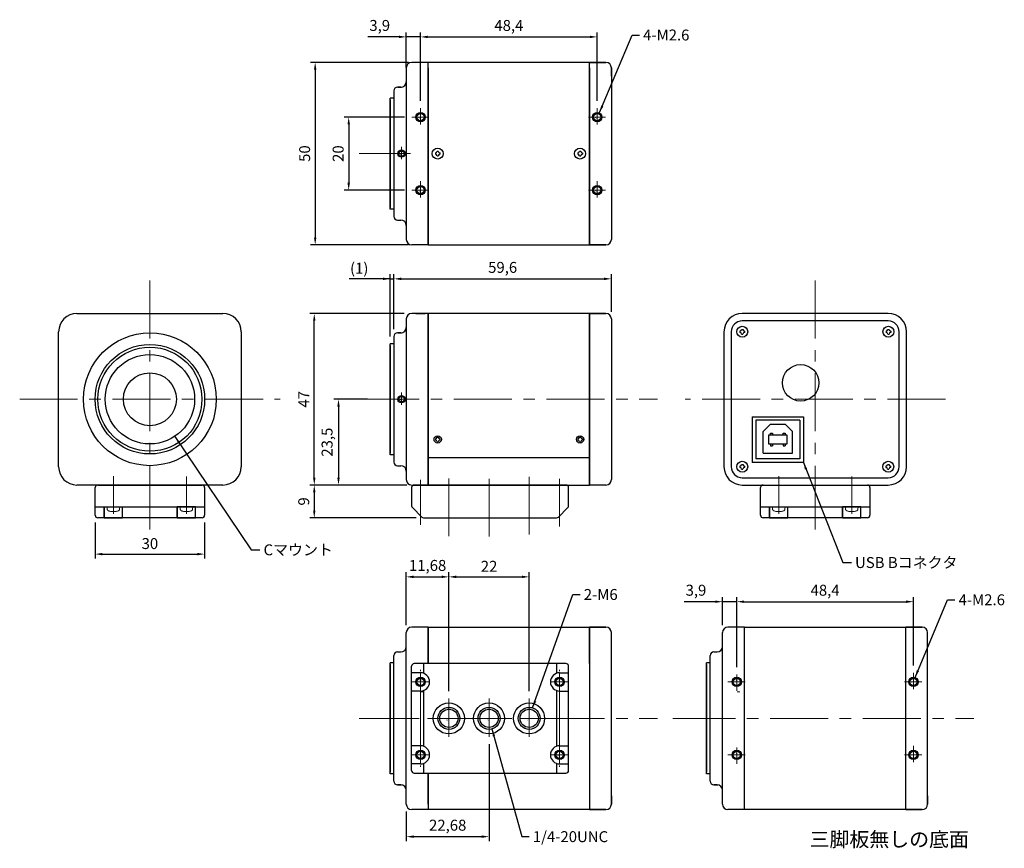
# Model space of a CAD drawing. Units: millimetres. Extents: x -1779 to -1509, y -176 to 51.
import ezdxf
from ezdxf.enums import TextEntityAlignment as Align

# ---------------------------------------------------------------- set-up
doc = ezdxf.new("R2010")
doc.units = ezdxf.units.MM
doc.linetypes.add('CENTER', pattern=[50.8, 31.75, -6.35, 6.35, -6.35])
doc.linetypes.add('DASHED', pattern=[19.05, 12.7, -6.35])
doc.layers.add('CSLAYER1', color=7, linetype='Continuous')
for name, color, linetype, lineweight in [('中心線', 1, 'CENTER', 18), ('実線', 3, 'Continuous', 30), ('寸法', 4, 'Continuous', 18), ('波線', 2, 'DASHED', 18)]:
    doc.layers.add(name, color=color, linetype=linetype, lineweight=lineweight)
doc.styles.add('FX_FONT', font='monotxt', dxfattribs={"height": 1, "bigfont": 'bigfont'})
doc.styles.add('KANJI', font='TXT', dxfattribs={"bigfont": 'BIGFONT'})
doc.styles.get("Standard").update_dxf_attribs({"font": 'txt.shx', "width": 0.7, "bigfont": 'bigfont.shx'})
doc.dimstyles.new('ISO-25', dxfattribs={"dimtxt": 2.5, "dimasz": 2.5, "dimexe": 1.25, "dimexo": 0.625, "dimtad": 1, "dimtxsty": 'Standard', "dimcen": 2.5, "dimadec": 0, "dimazin": 0, "dimtfac": 1, "dimtmove": 0, "dimatfit": 3, "dimfxl": 1, "dimarcsym": 0})

# ---------------------------------------------------------------- blocks, each defined once
blk = doc.blocks.new('*D570')
at = {"layer": 'Defpoints', "color": 0}
for p in [(-1616.61, -19.88), (-1616.61, -30.89), (-1676.21, -35.69)]:
    blk.add_point(p, dxfattribs=at)
at = {"layer": '寸法', "color": 0, "lineweight": -2}
for p, q in [((-1676.21, -33.69), (-1676.21, -18.63)), ((-1616.61, -28.89), (-1616.61, -18.63)), ((-1674.21, -19.88), (-1618.61, -19.88))]:
    blk.add_line(p, q, dxfattribs=at)
at = {"layer": '寸法', "color": 0}
for points in [[(-1674.21, -19.55), (-1674.21, -20.22), (-1676.21, -19.88)], [(-1618.61, -20.22), (-1618.61, -19.55), (-1616.61, -19.88)]]:
    blk.add_solid(points, dxfattribs=at)
at = {"layer": '寸法', "color": 0, "insert": (-1646.41, -17.13), "char_height": 3, "attachment_point": 5}
blk.add_mtext('59,6', dxfattribs=at)
blk = doc.blocks.new('*D571')
at = {"layer": 'Defpoints', "color": 0}
for p in [(-1670.66, -76.39), (-1698.02, -85.39), (-1668.07, -85.39)]:
    blk.add_point(p, dxfattribs=at)
at = {"layer": '寸法', "color": 0, "lineweight": -2}
for p, q in [((-1672.66, -76.39), (-1699.27, -76.39)), ((-1698.02, -78.39), (-1698.02, -83.39)), ((-1670.07, -85.39), (-1699.27, -85.39))]:
    blk.add_line(p, q, dxfattribs=at)
at = {"layer": '寸法', "color": 0}
for points in [[(-1697.69, -78.39), (-1698.35, -78.39), (-1698.02, -76.39)], [(-1698.35, -83.39), (-1697.69, -83.39), (-1698.02, -85.39)]]:
    blk.add_solid(points, dxfattribs=at)
at = {"layer": '寸法', "color": 0, "insert": (-1700.52, -80.89), "char_height": 3, "attachment_point": 5, "rotation": 90}
blk.add_mtext('9', dxfattribs=at)
blk = doc.blocks.new('*D572')
at = {"layer": 'Defpoints', "color": 0}
for p in [(-1681.41, -52.89), (-1691.38, -76.39), (-1671.31, -76.39)]:
    blk.add_point(p, dxfattribs=at)
at = {"layer": '寸法', "color": 0, "lineweight": -2}
for p, q in [((-1683.41, -52.89), (-1692.63, -52.89)), ((-1691.38, -54.89), (-1691.38, -74.39)), ((-1673.31, -76.39), (-1692.63, -76.39))]:
    blk.add_line(p, q, dxfattribs=at)
at = {"layer": '寸法', "color": 0}
for points in [[(-1691.05, -54.89), (-1691.71, -54.89), (-1691.38, -52.89)], [(-1691.71, -74.39), (-1691.05, -74.39), (-1691.38, -76.39)]]:
    blk.add_solid(points, dxfattribs=at)
at = {"layer": '寸法', "color": 0, "insert": (-1694.13, -64.64), "char_height": 3, "attachment_point": 5, "rotation": 90}
blk.add_mtext('23,5', dxfattribs=at)
blk = doc.blocks.new('*D573')
at = {"layer": 'Defpoints', "color": 0}
for p in [(-1670.21, 39.44), (-1697.77, -10.56), (-1670.21, -10.56)]:
    blk.add_point(p, dxfattribs=at)
at = {"layer": '寸法', "color": 0, "lineweight": -2}
for p, q in [((-1672.21, 39.44), (-1699.02, 39.44)), ((-1697.77, 37.44), (-1697.77, -8.56)), ((-1672.21, -10.56), (-1699.02, -10.56))]:
    blk.add_line(p, q, dxfattribs=at)
at = {"layer": '寸法', "color": 0}
for points in [[(-1697.44, 37.44), (-1698.11, 37.44), (-1697.77, 39.44)], [(-1698.11, -8.56), (-1697.44, -8.56), (-1697.77, -10.56)]]:
    blk.add_solid(points, dxfattribs=at)
at = {"layer": '寸法', "color": 0, "insert": (-1700.27, 14.44), "char_height": 3, "attachment_point": 5, "rotation": 90}
blk.add_mtext('50', dxfattribs=at)
blk = doc.blocks.new('*D574')
at = {"layer": 'Defpoints', "color": 0}
for p in [(-1698.02, -29.39), (-1671.4, -29.39), (-1671.31, -76.39)]:
    blk.add_point(p, dxfattribs=at)
at = {"layer": '寸法', "color": 0, "lineweight": -2}
for p, q in [((-1673.4, -29.39), (-1699.27, -29.39)), ((-1698.02, -74.39), (-1698.02, -31.39)), ((-1673.31, -76.39), (-1699.27, -76.39))]:
    blk.add_line(p, q, dxfattribs=at)
at = {"layer": '寸法', "color": 0}
for points in [[(-1697.69, -31.39), (-1698.35, -31.39), (-1698.02, -29.39)], [(-1698.35, -74.39), (-1697.69, -74.39), (-1698.02, -76.39)]]:
    blk.add_solid(points, dxfattribs=at)
at = {"layer": '寸法', "color": 0, "insert": (-1700.52, -52.89), "char_height": 3, "attachment_point": 5, "rotation": 90}
blk.add_mtext('47', dxfattribs=at)
blk = doc.blocks.new('*D575')
at = {"layer": 'Defpoints', "color": 0}
for p in [(-1676.21, -19.88), (-1677.21, -37.69), (-1676.21, -35.69)]:
    blk.add_point(p, dxfattribs=at)
at = {"layer": '寸法', "color": 0, "lineweight": -2}
for p, q in [((-1677.21, -35.69), (-1677.21, -18.63)), ((-1676.21, -33.69), (-1676.21, -18.63)), ((-1677.21, -19.88), (-1688.46, -19.88)), ((-1679.21, -19.88), (-1681.21, -19.88)), ((-1677.21, -19.88), (-1676.21, -19.88)), ((-1674.21, -19.88), (-1672.21, -19.88))]:
    blk.add_line(p, q, dxfattribs=at)
at = {"layer": '寸法', "color": 0}
for points in [[(-1679.21, -20.22), (-1679.21, -19.55), (-1677.21, -19.88)], [(-1674.21, -19.55), (-1674.21, -20.22), (-1676.21, -19.88)]]:
    blk.add_solid(points, dxfattribs=at)
at = {"layer": '寸法', "color": 0, "insert": (-1685.71, -17.38), "char_height": 3, "attachment_point": 5}
blk.add_mtext('(1)', dxfattribs=at)
blk = doc.blocks.new('*D576')
at = {"layer": 'Defpoints', "color": 0}
for p in [(-1661.13, -101.56), (-1672.81, -116.84), (-1661.13, -134.9)]:
    blk.add_point(p, dxfattribs=at)
at = {"layer": '寸法', "color": 0, "lineweight": -2}
for p, q in [((-1672.81, -114.84), (-1672.81, -100.31)), ((-1670.81, -101.56), (-1663.13, -101.56)), ((-1661.13, -132.9), (-1661.13, -100.31))]:
    blk.add_line(p, q, dxfattribs=at)
at = {"layer": '寸法', "color": 0}
for points in [[(-1670.81, -101.22), (-1670.81, -101.89), (-1672.81, -101.56)], [(-1663.13, -101.89), (-1663.13, -101.22), (-1661.13, -101.56)]]:
    blk.add_solid(points, dxfattribs=at)
at = {"layer": '寸法', "color": 0, "insert": (-1666.97, -98.81), "char_height": 3, "attachment_point": 5}
blk.add_mtext('11,68', dxfattribs=at)
blk = doc.blocks.new('*D577')
at = {"layer": 'Defpoints', "color": 0}
for p in [(-1639.13, -101.56), (-1661.13, -134.9), (-1639.13, -134.9)]:
    blk.add_point(p, dxfattribs=at)
at = {"layer": '寸法', "color": 0, "lineweight": -2}
for p, q in [((-1661.13, -132.9), (-1661.13, -100.31)), ((-1659.13, -101.56), (-1641.13, -101.56)), ((-1639.13, -132.9), (-1639.13, -100.31))]:
    blk.add_line(p, q, dxfattribs=at)
at = {"layer": '寸法', "color": 0}
for points in [[(-1659.13, -101.22), (-1659.13, -101.89), (-1661.13, -101.56)], [(-1641.13, -101.89), (-1641.13, -101.22), (-1639.13, -101.56)]]:
    blk.add_solid(points, dxfattribs=at)
at = {"layer": '寸法', "color": 0, "insert": (-1650.13, -99.06), "char_height": 3, "attachment_point": 5}
blk.add_mtext('22', dxfattribs=at)
blk = doc.blocks.new('*D578')
at = {"layer": 'Defpoints', "color": 0}
for p in [(-1650.13, -145.44), (-1672.81, -163.84), (-1650.13, -172.76)]:
    blk.add_point(p, dxfattribs=at)
at = {"layer": '寸法', "color": 0, "lineweight": -2}
for p, q in [((-1650.13, -147.44), (-1650.13, -174.01)), ((-1672.81, -165.84), (-1672.81, -174.01)), ((-1670.81, -172.76), (-1652.13, -172.76))]:
    blk.add_line(p, q, dxfattribs=at)
at = {"layer": '寸法', "color": 0}
for points in [[(-1670.81, -172.42), (-1670.81, -173.09), (-1672.81, -172.76)], [(-1652.13, -173.09), (-1652.13, -172.42), (-1650.13, -172.76)]]:
    blk.add_solid(points, dxfattribs=at)
at = {"layer": '寸法', "color": 0, "insert": (-1661.47, -170.01), "char_height": 3, "attachment_point": 5}
blk.add_mtext('22,68', dxfattribs=at)
blk = doc.blocks.new('*D579')
at = {"layer": 'Defpoints', "color": 0}
for p in [(-1671.32, 24.44), (-1688.59, 4.44), (-1671.32, 4.44)]:
    blk.add_point(p, dxfattribs=at)
at = {"layer": '寸法', "color": 0, "lineweight": -2}
for p, q in [((-1673.32, 24.44), (-1689.84, 24.44)), ((-1688.59, 22.44), (-1688.59, 6.44)), ((-1673.32, 4.44), (-1689.84, 4.44))]:
    blk.add_line(p, q, dxfattribs=at)
at = {"layer": '寸法', "color": 0}
for points in [[(-1688.25, 22.44), (-1688.92, 22.44), (-1688.59, 24.44)], [(-1688.92, 6.44), (-1688.25, 6.44), (-1688.59, 4.44)]]:
    blk.add_solid(points, dxfattribs=at)
at = {"layer": '寸法', "color": 0, "insert": (-1691.09, 14.44), "char_height": 3, "attachment_point": 5, "rotation": 90}
blk.add_mtext('20', dxfattribs=at)
blk = doc.blocks.new('*D580')
at = {"layer": 'Defpoints', "color": 0}
for p in [(-1620.51, 46.42), (-1668.91, 26.91), (-1620.51, 26.91)]:
    blk.add_point(p, dxfattribs=at)
at = {"layer": '寸法', "color": 0, "lineweight": -2}
for p, q in [((-1668.91, 28.91), (-1668.91, 47.67)), ((-1666.91, 46.42), (-1622.51, 46.42)), ((-1620.51, 28.91), (-1620.51, 47.67))]:
    blk.add_line(p, q, dxfattribs=at)
at = {"layer": '寸法', "color": 0}
for points in [[(-1666.91, 46.76), (-1666.91, 46.09), (-1668.91, 46.42)], [(-1622.51, 46.09), (-1622.51, 46.76), (-1620.51, 46.42)]]:
    blk.add_solid(points, dxfattribs=at)
at = {"layer": '寸法', "color": 0, "insert": (-1644.71, 49.17), "char_height": 3, "attachment_point": 5}
blk.add_mtext('48,4', dxfattribs=at)
blk = doc.blocks.new('*D581')
at = {"layer": 'Defpoints', "color": 0}
for p in [(-1533.87, -108.36), (-1582.27, -127.88), (-1533.87, -127.88)]:
    blk.add_point(p, dxfattribs=at)
at = {"layer": '寸法', "color": 0, "lineweight": -2}
for p, q in [((-1582.27, -125.88), (-1582.27, -107.11)), ((-1533.87, -125.88), (-1533.87, -107.11)), ((-1580.27, -108.36), (-1535.87, -108.36))]:
    blk.add_line(p, q, dxfattribs=at)
at = {"layer": '寸法', "color": 0}
for points in [[(-1580.27, -108.03), (-1580.27, -108.7), (-1582.27, -108.36)], [(-1535.87, -108.7), (-1535.87, -108.03), (-1533.87, -108.36)]]:
    blk.add_solid(points, dxfattribs=at)
at = {"layer": '寸法', "color": 0, "insert": (-1558.07, -105.61), "char_height": 3, "attachment_point": 5}
blk.add_mtext('48,4', dxfattribs=at)
blk = doc.blocks.new('*D582')
at = {"layer": 'Defpoints', "color": 0}
for p in [(-1586.17, -108.36), (-1586.17, -116.84), (-1582.27, -128.35)]:
    blk.add_point(p, dxfattribs=at)
at = {"layer": '寸法', "color": 0, "lineweight": -2}
for p, q in [((-1586.17, -114.84), (-1586.17, -107.11)), ((-1582.27, -126.35), (-1582.27, -107.11)), ((-1588.17, -108.36), (-1596.72, -108.36)), ((-1582.27, -108.36), (-1586.17, -108.36)), ((-1580.27, -108.36), (-1578.27, -108.36))]:
    blk.add_line(p, q, dxfattribs=at)
at = {"layer": '寸法', "color": 0}
for points in [[(-1588.17, -108.7), (-1588.17, -108.03), (-1586.17, -108.36)], [(-1580.27, -108.03), (-1580.27, -108.7), (-1582.27, -108.36)]]:
    blk.add_solid(points, dxfattribs=at)
at = {"layer": '寸法', "color": 0, "insert": (-1593.45, -105.61), "char_height": 3, "attachment_point": 5}
blk.add_mtext('3,9', dxfattribs=at)
blk = doc.blocks.new('*D583')
at = {"layer": 'Defpoints', "color": 0}
for p in [(-1672.81, 46.42), (-1672.81, 36.04), (-1668.91, 26.91)]:
    blk.add_point(p, dxfattribs=at)
at = {"layer": '寸法', "color": 0, "lineweight": -2}
for p, q in [((-1674.81, 46.42), (-1683.36, 46.42)), ((-1672.81, 38.04), (-1672.81, 47.67)), ((-1668.91, 46.42), (-1672.81, 46.42)), ((-1668.91, 28.91), (-1668.91, 47.67)), ((-1666.91, 46.42), (-1664.91, 46.42))]:
    blk.add_line(p, q, dxfattribs=at)
at = {"layer": '寸法', "color": 0}
for points in [[(-1674.81, 46.09), (-1674.81, 46.76), (-1672.81, 46.42)], [(-1666.91, 46.76), (-1666.91, 46.09), (-1668.91, 46.42)]]:
    blk.add_solid(points, dxfattribs=at)
at = {"layer": '寸法', "color": 0, "insert": (-1680.09, 49.17), "char_height": 3, "attachment_point": 5}
blk.add_mtext('3,9', dxfattribs=at)
blk = doc.blocks.new('*D584')
at = {"layer": 'Defpoints', "color": 0}
for p in [(-1758.06, -84.69), (-1728.06, -84.69), (-1728.06, -95.32)]:
    blk.add_point(p, dxfattribs=at)
at = {"layer": '寸法', "color": 0, "lineweight": -2}
for p, q in [((-1758.06, -86.69), (-1758.06, -96.57)), ((-1728.06, -86.69), (-1728.06, -96.57)), ((-1756.06, -95.32), (-1730.06, -95.32))]:
    blk.add_line(p, q, dxfattribs=at)
at = {"layer": '寸法', "color": 0}
for points in [[(-1756.06, -94.99), (-1756.06, -95.66), (-1758.06, -95.32)], [(-1730.06, -95.66), (-1730.06, -94.99), (-1728.06, -95.32)]]:
    blk.add_solid(points, dxfattribs=at)
at = {"layer": '寸法', "color": 0, "insert": (-1743.06, -92.82), "char_height": 3, "attachment_point": 5}
blk.add_mtext('30', dxfattribs=at)

msp = doc.modelspace()

# ---------------------------------------------------------------- linework, layer by layer
at = {"layer": 'CSLAYER1', "color": 4, "linetype": 'Continuous', "ltscale": 0.5}
for p, q in [((-1675.11, 32.64), (-1674.11, 32.64)), ((-1670.21, -29.386), (-1667.61, -29.386)), ((-1675.11, -34.686), (-1674.11, -34.686)), ((-1675.11, -158.545), (-1674.11, -158.545)), ((-1588.474, -158.545), (-1587.474, -158.545)), ((-1619.21, -165.345), (-1621.81, -165.345)), ((-1542.474, -165.345), (-1545.074, -165.345))]:
    msp.add_line(p, q, dxfattribs=at)
at = {"layer": 'CSLAYER1', "color": 3, "linetype": 'Continuous'}
for p, q in [((-1664.84, 14.614), (-1664.84, 14.267)), ((-1664.384, 15.071), (-1664.036, 15.071)), ((-1664.384, 13.81), (-1664.036, 13.81)), ((-1663.58, 14.614), (-1663.58, 14.267)), ((-1625.84, 14.614), (-1625.84, 14.267)), ((-1625.384, 15.071), (-1625.036, 15.071)), ((-1625.384, 13.81), (-1625.036, 13.81)), ((-1624.58, 14.614), (-1624.58, 14.267)), ((-1581.404, -34.212), (-1581.404, -34.56)), ((-1580.947, -33.756), (-1580.6, -33.756)), ((-1580.947, -35.017), (-1580.6, -35.017)), ((-1580.143, -34.212), (-1580.143, -34.56)), ((-1541.351, -34.212), (-1541.351, -34.56)), ((-1540.895, -33.756), (-1540.547, -33.756)), ((-1540.895, -35.017), (-1540.547, -35.017)), ((-1540.091, -34.212), (-1540.091, -34.56)), ((-1664.84, -63.712), (-1664.84, -64.06)), ((-1664.384, -63.256), (-1664.036, -63.256)), ((-1664.384, -64.517), (-1664.036, -64.517)), ((-1663.58, -63.712), (-1663.58, -64.06)), ((-1625.84, -63.712), (-1625.84, -64.06)), ((-1625.384, -63.256), (-1625.036, -63.256)), ((-1625.384, -64.517), (-1625.036, -64.517)), ((-1624.58, -63.712), (-1624.58, -64.06)), ((-1581.404, -71.212), (-1581.404, -71.56)), ((-1580.947, -70.756), (-1580.6, -70.756)), ((-1580.947, -72.017), (-1580.6, -72.017)), ((-1580.143, -71.212), (-1580.143, -71.56)), ((-1541.404, -71.212), (-1541.404, -71.56)), ((-1540.947, -70.756), (-1540.6, -70.756)), ((-1540.947, -72.017), (-1540.6, -72.017)), ((-1540.143, -71.212), (-1540.143, -71.56))]:
    msp.add_line(p, q, dxfattribs=at)
for centre, radius in [((-1668.91, 24.44), 1.3), ((-1620.51, 24.44), 1.3), ((-1674.11, 14.44), 1), ((-1664.21, 14.44), 1.5), ((-1625.21, 14.44), 1.5), ((-1668.91, 4.44), 1.3), ((-1620.51, 4.44), 1.3), ((-1580.774, -34.386), 1.5), ((-1540.721, -34.386), 1.5), ((-1674.11, -52.886), 1), ((-1664.21, -63.886), 1), ((-1625.21, -63.886), 1), ((-1580.774, -71.386), 1.5), ((-1540.774, -71.386), 1.5), ((-1668.91, -130.345), 1.3), ((-1668.91, -130.345), 1.3), ((-1630.81, -130.345), 1.3), ((-1582.274, -130.345), 1.3), ((-1533.874, -130.345), 1.3), ((-1661.135, -140.345), 3), ((-1650.135, -140.345), 3), ((-1639.135, -140.345), 3), ((-1668.91, -150.345), 1.3), ((-1668.91, -150.345), 1.3), ((-1630.81, -150.345), 1.3), ((-1582.274, -150.345), 1.3), ((-1533.874, -150.345), 1.3)]:
    msp.add_circle(centre, radius, dxfattribs=at)
at = {"layer": 'CSLAYER1', "color": 4, "linetype": 'Continuous'}
for centre, radius in [((-1668.91, 24.44), 0.975), ((-1620.51, 24.44), 0.975), ((-1674.11, 14.44), 0.75), ((-1668.91, 4.44), 0.975), ((-1620.51, 4.44), 0.975), ((-1674.11, -52.886), 0.75), ((-1668.91, -130.345), 0.975), ((-1668.91, -130.345), 0.975), ((-1630.81, -130.345), 0.975), ((-1582.274, -130.345), 0.975), ((-1533.874, -130.345), 0.975), ((-1661.135, -140.345), 2.5), ((-1650.135, -140.345), 2.5), ((-1639.135, -140.345), 2.5), ((-1668.91, -150.345), 0.975), ((-1668.91, -150.345), 0.975), ((-1630.81, -150.345), 0.975), ((-1582.274, -150.345), 0.975), ((-1533.874, -150.345), 0.975)]:
    msp.add_circle(centre, radius, dxfattribs=at)
at = {"layer": 'CSLAYER1', "color": 3, "linetype": 'Continuous'}
for centre, start, end in [((-1664.84, 15.071), 270, 0), ((-1664.84, 13.81), 0, 90), ((-1663.58, 15.071), 180, 270), ((-1663.58, 13.81), 90, 180), ((-1625.84, 15.071), 270, 0), ((-1625.84, 13.81), 0, 90), ((-1624.58, 15.071), 180, 270), ((-1624.58, 13.81), 90, 180), ((-1581.404, -33.756), 270, 0), ((-1581.404, -35.017), 0, 90), ((-1580.143, -33.756), 180, 270), ((-1580.143, -35.017), 90, 180), ((-1541.351, -33.756), 270, 0), ((-1541.351, -35.017), 0, 90), ((-1540.091, -33.756), 180, 270), ((-1540.091, -35.017), 90, 180), ((-1664.84, -63.256), 270, 0), ((-1664.84, -64.517), 0, 90), ((-1663.58, -63.256), 180, 270), ((-1663.58, -64.517), 90, 180), ((-1625.84, -63.256), 270, 0), ((-1625.84, -64.517), 0, 90), ((-1624.58, -63.256), 180, 270), ((-1624.58, -64.517), 90, 180), ((-1581.404, -70.756), 270, 0), ((-1581.404, -72.017), 0, 90), ((-1580.143, -70.756), 180, 270), ((-1580.143, -72.017), 90, 180), ((-1541.404, -70.756), 270, 0), ((-1541.404, -72.017), 0, 90), ((-1540.143, -70.756), 180, 270), ((-1540.143, -72.017), 90, 180)]:
    msp.add_arc(centre, 0.457, start, end, dxfattribs=at)
at = {"layer": '中心線', "ltscale": 0.5}
for p, q in [((-1671.316, 24.44), (-1666.64, 24.44)), ((-1668.91, 26.907), (-1668.91, 22.448)), ((-1622.916, 24.44), (-1618.24, 24.44)), ((-1620.51, 26.907), (-1620.51, 22.448)), ((-1674.11, 16.337), (-1674.11, 12.908)), ((-1685.752, 14.44), (-1671.666, 14.44)), ((-1675.961, 14.44), (-1672.364, 14.44)), ((-1668.91, 6.907), (-1668.91, 2.448)), ((-1620.51, 6.907), (-1620.51, 2.448)), ((-1671.316, 4.44), (-1666.64, 4.44)), ((-1622.916, 4.44), (-1618.24, 4.44)), ((-1743.056, -20.346), (-1743.056, -85.426)), ((-1560.774, -20.346), (-1560.774, -85.426)), ((-1674.11, -50.989), (-1674.11, -54.419)), ((-1778.726, -52.886), (-1707.387, -52.886)), ((-1685.752, -52.886), (-1671.666, -52.886)), ((-1685.175, -52.886), (-1603.947, -52.886)), ((-1675.961, -52.886), (-1672.364, -52.886)), ((-1525.104, -52.886), (-1596.443, -52.886)), ((-1753.056, -84.284), (-1753.056, -73.924)), ((-1743.056, -88.623), (-1743.056, -73.625)), ((-1733.056, -84.284), (-1733.056, -74.046)), ((-1668.91, -87.322), (-1668.91, -74.937)), ((-1661.135, -90.442), (-1661.135, -74.579)), ((-1650.135, -90.524), (-1650.135, -74.333)), ((-1639.135, -89.991), (-1639.135, -74.172)), ((-1630.81, -87.737), (-1630.81, -74.735)), ((-1570.774, -84.284), (-1570.774, -73.924)), ((-1560.774, -88.623), (-1560.774, -73.625)), ((-1550.774, -84.284), (-1550.774, -74.046)), ((-1668.91, -152.811), (-1668.91, -127.036)), ((-1668.91, -127.879), (-1668.91, -153.654)), ((-1668.91, -132.811), (-1668.91, -128.353)), ((-1630.81, -152.811), (-1630.81, -127.036)), ((-1630.81, -127.879), (-1630.81, -153.654)), ((-1582.274, -132.811), (-1582.274, -128.353)), ((-1533.874, -127.879), (-1533.874, -132.337)), ((-1671.316, -130.345), (-1666.64, -130.345)), ((-1666.504, -130.345), (-1671.18, -130.345)), ((-1633.216, -130.345), (-1628.54, -130.345)), ((-1584.68, -130.345), (-1580.004, -130.345)), ((-1536.28, -130.345), (-1531.604, -130.345)), ((-1661.135, -134.905), (-1661.135, -145.445)), ((-1650.135, -134.905), (-1650.135, -145.445)), ((-1639.135, -134.905), (-1639.135, -145.445)), ((-1685.752, -140.345), (-1671.666, -140.345)), ((-1685.175, -140.345), (-1603.947, -140.345)), ((-1675.961, -140.345), (-1672.364, -140.345)), ((-1667.012, -140.345), (-1632.769, -140.345)), ((-1599.781, -140.345), (-1585.696, -140.345)), ((-1598.539, -140.345), (-1517.311, -140.345)), ((-1589.325, -140.345), (-1585.728, -140.345)), ((-1668.91, -152.811), (-1668.91, -148.353)), ((-1582.274, -152.811), (-1582.274, -148.353)), ((-1533.874, -147.879), (-1533.874, -152.337)), ((-1671.316, -150.345), (-1666.64, -150.345)), ((-1666.504, -150.345), (-1671.18, -150.345)), ((-1633.216, -150.345), (-1628.54, -150.345)), ((-1584.68, -150.345), (-1580.004, -150.345)), ((-1536.28, -150.345), (-1531.604, -150.345))]:
    msp.add_line(p, q, dxfattribs=at)
at = {"layer": '実線', "ltscale": 0.5}
for p, q in [((-1672.81, 37.94), (-1672.81, 34.14)), ((-1666.81, 39.44), (-1671.31, 39.44)), ((-1618.11, 39.44), (-1666.81, 39.44)), ((-1666.81, -10.56), (-1666.81, 39.44)), ((-1666.81, 37.94), (-1666.81, -10.56)), ((-1622.61, 39.44), (-1618.11, 39.44)), ((-1622.61, -10.56), (-1622.61, 39.44)), ((-1618.11, 39.44), (-1622.61, 39.44)), ((-1622.61, -10.56), (-1622.61, 37.94)), ((-1622.61, 37.94), (-1622.61, -10.56)), ((-1616.61, 37.94), (-1616.61, -9.06)), ((-1616.61, 35.64), (-1616.61, 37.94)), ((-1672.81, 35.29), (-1672.81, -6.41)), ((-1674.31, 32.64), (-1675.21, 32.64)), ((-1676.21, 31.64), (-1676.21, -2.76)), ((-1676.21, 29.64), (-1677.21, 29.64)), ((-1677.21, -0.76), (-1677.21, 29.64)), ((-1677.21, 29.19), (-1677.21, -0.31)), ((-1676.21, -0.76), (-1677.21, -0.76)), ((-1675.21, -3.76), (-1674.31, -3.76)), ((-1672.81, -5.26), (-1672.81, -9.06)), ((-1666.81, -10.56), (-1671.31, -10.56)), ((-1666.81, -9.56), (-1666.81, -10.56)), ((-1666.81, -10.56), (-1618.11, -10.56)), ((-1618.11, -10.56), (-1622.61, -10.56)), ((-1763.056, -29.386), (-1723.056, -29.386)), ((-1666.81, -29.386), (-1671.31, -29.386)), ((-1666.81, -29.386), (-1666.81, -76.386)), ((-1618.11, -29.386), (-1666.81, -29.386)), ((-1666.81, -76.386), (-1666.81, -29.386)), ((-1666.81, -29.386), (-1666.81, -30.386)), ((-1622.61, -76.386), (-1622.61, -29.386)), ((-1622.61, -29.386), (-1622.61, -76.386)), ((-1622.61, -29.386), (-1618.11, -29.386)), ((-1622.61, -76.386), (-1622.61, -29.386)), ((-1540.774, -29.386), (-1580.774, -29.386)), ((-1672.81, -30.886), (-1672.81, -33.186)), ((-1672.81, -32.036), (-1672.81, -73.736)), ((-1616.61, -30.886), (-1616.61, -33.186)), ((-1616.61, -32.036), (-1616.61, -73.736)), ((-1540.774, -31.386), (-1580.774, -31.386)), ((-1768.056, -71.386), (-1768.056, -34.386)), ((-1718.056, -34.386), (-1718.056, -71.386)), ((-1674.31, -34.686), (-1675.21, -34.686)), ((-1585.774, -34.386), (-1585.774, -71.386)), ((-1583.774, -34.386), (-1583.774, -71.386)), ((-1537.774, -71.386), (-1537.774, -34.386)), ((-1535.774, -71.386), (-1535.774, -34.386)), ((-1676.21, -37.686), (-1677.21, -37.686)), ((-1677.21, -68.086), (-1677.21, -37.686)), ((-1676.21, -35.686), (-1676.21, -70.086)), ((-1677.21, -38.136), (-1677.21, -67.636)), ((-1676.21, -68.086), (-1677.21, -68.086)), ((-1666.81, -68.886), (-1622.61, -68.886)), ((-1675.21, -71.086), (-1674.31, -71.086)), ((-1672.81, -72.586), (-1672.81, -74.886)), ((-1616.61, -72.586), (-1616.61, -74.886)), ((-1666.81, -75.386), (-1666.81, -76.386)), ((-1580.774, -74.386), (-1540.774, -74.386)), ((-1723.056, -76.386), (-1763.056, -76.386)), ((-1758.056, -84.686), (-1758.056, -77.086)), ((-1757.356, -76.386), (-1728.756, -76.386)), ((-1728.056, -77.086), (-1728.056, -84.686)), ((-1671.36, -77.086), (-1671.36, -82.096)), ((-1671.31, -76.386), (-1666.81, -76.386)), ((-1629.06, -76.386), (-1670.66, -76.386)), ((-1666.81, -76.386), (-1622.61, -76.386)), ((-1628.36, -82.096), (-1628.36, -77.086)), ((-1618.11, -76.386), (-1622.61, -76.386)), ((-1580.774, -76.386), (-1540.774, -76.386)), ((-1575.774, -84.686), (-1575.774, -77.086)), ((-1575.074, -76.386), (-1546.474, -76.386)), ((-1545.774, -77.086), (-1545.774, -84.686)), ((-1758.056, -82.386), (-1728.056, -82.386)), ((-1758.056, -82.386), (-1755.556, -82.386)), ((-1755.556, -85.386), (-1755.556, -82.386)), ((-1755.556, -82.386), (-1755.556, -85.386)), ((-1750.556, -85.386), (-1750.556, -82.386)), ((-1750.556, -85.386), (-1750.556, -82.386)), ((-1750.556, -82.386), (-1735.556, -82.386)), ((-1735.556, -85.386), (-1735.556, -82.386)), ((-1730.556, -82.386), (-1735.556, -82.386)), ((-1735.556, -82.386), (-1735.556, -85.386)), ((-1730.556, -85.386), (-1730.556, -82.386)), ((-1730.556, -85.386), (-1730.556, -82.386)), ((-1730.556, -82.386), (-1728.056, -82.386)), ((-1671.155, -82.591), (-1668.565, -85.181)), ((-1631.155, -85.181), (-1628.565, -82.591)), ((-1575.774, -82.386), (-1545.774, -82.386)), ((-1575.774, -82.386), (-1573.274, -82.386)), ((-1573.274, -85.386), (-1573.274, -82.386)), ((-1573.274, -82.386), (-1573.274, -85.386)), ((-1568.274, -85.386), (-1568.274, -82.386)), ((-1568.274, -85.386), (-1568.274, -82.386)), ((-1568.274, -82.386), (-1553.274, -82.386)), ((-1553.274, -85.386), (-1553.274, -82.386)), ((-1548.274, -82.386), (-1553.274, -82.386)), ((-1553.274, -82.386), (-1553.274, -85.386)), ((-1548.274, -85.386), (-1548.274, -82.386)), ((-1548.274, -85.386), (-1548.274, -82.386)), ((-1548.274, -82.386), (-1545.774, -82.386)), ((-1755.556, -85.386), (-1757.356, -85.386)), ((-1755.556, -85.386), (-1750.556, -85.386)), ((-1750.556, -85.386), (-1755.556, -85.386)), ((-1735.556, -85.386), (-1750.556, -85.386)), ((-1735.556, -85.386), (-1730.556, -85.386)), ((-1730.556, -85.386), (-1735.556, -85.386)), ((-1728.756, -85.386), (-1730.556, -85.386)), ((-1668.07, -85.386), (-1631.65, -85.386)), ((-1573.274, -85.386), (-1575.074, -85.386)), ((-1573.274, -85.386), (-1568.274, -85.386)), ((-1568.274, -85.386), (-1573.274, -85.386)), ((-1553.274, -85.386), (-1568.274, -85.386)), ((-1553.274, -85.386), (-1548.274, -85.386)), ((-1548.274, -85.386), (-1553.274, -85.386)), ((-1546.474, -85.386), (-1548.274, -85.386)), ((-1666.81, -115.345), (-1671.31, -115.345)), ((-1666.81, -125.345), (-1666.81, -115.345)), ((-1666.81, -115.345), (-1618.11, -115.345)), ((-1666.81, -115.345), (-1666.81, -125.345)), ((-1666.81, -116.345), (-1666.81, -115.345)), ((-1622.61, -115.345), (-1622.61, -125.345)), ((-1622.61, -125.345), (-1622.61, -115.345)), ((-1618.11, -115.345), (-1622.61, -115.345)), ((-1622.61, -115.345), (-1622.61, -165.345)), ((-1580.174, -115.345), (-1584.674, -115.345)), ((-1580.174, -115.345), (-1531.474, -115.345)), ((-1580.174, -165.345), (-1580.174, -115.345)), ((-1531.474, -115.345), (-1535.974, -115.345)), ((-1535.974, -165.345), (-1535.974, -115.345)), ((-1672.81, -120.645), (-1672.81, -116.845)), ((-1616.61, -119.145), (-1616.61, -116.845)), ((-1616.61, -163.845), (-1616.61, -117.995)), ((-1586.174, -120.645), (-1586.174, -116.845)), ((-1529.974, -119.145), (-1529.974, -116.845)), ((-1529.974, -163.845), (-1529.974, -117.995)), ((-1672.81, -161.195), (-1672.81, -119.495)), ((-1586.174, -161.195), (-1586.174, -119.495)), ((-1676.21, -157.545), (-1676.21, -123.145)), ((-1675.21, -122.145), (-1674.31, -122.145)), ((-1589.574, -157.545), (-1589.574, -123.145)), ((-1588.574, -122.145), (-1587.674, -122.145)), ((-1676.21, -125.145), (-1677.21, -125.145)), ((-1677.21, -155.545), (-1677.21, -125.145)), ((-1677.21, -125.595), (-1677.21, -155.095)), ((-1671.36, -154.645), (-1671.36, -126.045)), ((-1629.06, -125.345), (-1670.66, -125.345)), ((-1668.085, -125.345), (-1668.085, -127.985)), ((-1631.635, -125.345), (-1631.635, -127.985)), ((-1628.36, -154.645), (-1628.36, -126.045)), ((-1589.574, -125.145), (-1590.574, -125.145)), ((-1590.574, -155.545), (-1590.574, -125.145)), ((-1590.574, -125.595), (-1590.574, -155.095)), ((-1668.91, -127.845), (-1671.36, -127.845)), ((-1630.81, -127.845), (-1628.36, -127.845)), ((-1668.91, -132.845), (-1671.36, -132.845)), ((-1668.085, -132.705), (-1668.085, -147.985)), ((-1631.635, -132.705), (-1631.635, -147.985)), ((-1630.81, -132.845), (-1628.36, -132.845)), ((-1668.91, -147.845), (-1671.36, -147.845)), ((-1630.81, -147.845), (-1628.36, -147.845)), ((-1668.91, -152.845), (-1671.36, -152.845)), ((-1668.085, -152.705), (-1668.085, -155.345)), ((-1631.635, -152.705), (-1631.635, -155.345)), ((-1630.81, -152.845), (-1628.36, -152.845)), ((-1676.21, -155.545), (-1677.21, -155.545)), ((-1670.66, -155.345), (-1629.06, -155.345)), ((-1666.81, -163.845), (-1666.81, -155.345)), ((-1666.81, -155.345), (-1666.81, -165.345)), ((-1589.574, -155.545), (-1590.574, -155.545)), ((-1674.31, -158.545), (-1675.21, -158.545)), ((-1587.674, -158.545), (-1588.574, -158.545)), ((-1672.81, -163.845), (-1672.81, -160.045)), ((-1616.61, -161.545), (-1616.61, -163.845)), ((-1586.174, -163.845), (-1586.174, -160.045)), ((-1529.974, -161.545), (-1529.974, -163.845)), ((-1666.81, -165.345), (-1671.31, -165.345)), ((-1618.11, -165.345), (-1666.81, -165.345)), ((-1622.61, -165.345), (-1618.11, -165.345)), ((-1618.11, -165.345), (-1622.61, -165.345)), ((-1580.174, -165.345), (-1584.674, -165.345)), ((-1531.474, -165.345), (-1580.174, -165.345)), ((-1535.974, -165.345), (-1531.474, -165.345)), ((-1531.474, -165.345), (-1535.974, -165.345))]:
    msp.add_line(p, q, dxfattribs=at)
at = {"layer": '実線'}
for p, q in [((-1578.024, -57.676), (-1578.024, -70.176)), ((-1578.024, -57.676), (-1564.024, -57.676)), ((-1577.024, -58.616), (-1577.024, -69.236)), ((-1565.024, -58.616), (-1577.024, -58.616)), ((-1577.024, -58.616), (-1577.024, -69.236)), ((-1577.024, -58.616), (-1577.024, -69.236)), ((-1565.024, -58.616), (-1577.024, -58.616)), ((-1565.024, -58.616), (-1565.024, -69.236)), ((-1565.024, -58.616), (-1565.024, -69.236)), ((-1564.024, -57.676), (-1564.024, -70.176)), ((-1575.024, -61.676), (-1573.024, -59.676)), ((-1575.024, -67.676), (-1575.024, -61.676)), ((-1573.024, -59.676), (-1569.024, -59.676)), ((-1567.024, -61.676), (-1569.024, -59.676)), ((-1567.024, -67.676), (-1567.024, -61.676)), ((-1573.524, -62.676), (-1568.524, -62.676)), ((-1573.524, -65.176), (-1573.524, -62.676)), ((-1573.024, -62.676), (-1573.024, -62.176)), ((-1573.024, -62.176), (-1572.524, -62.176)), ((-1572.524, -62.176), (-1572.524, -62.676)), ((-1569.524, -62.676), (-1569.524, -62.176)), ((-1569.524, -62.176), (-1569.024, -62.176)), ((-1569.024, -62.176), (-1569.024, -62.676)), ((-1568.524, -62.676), (-1568.524, -65.176)), ((-1568.524, -65.176), (-1573.524, -65.176)), ((-1573.024, -65.176), (-1573.024, -65.676)), ((-1573.024, -65.676), (-1572.524, -65.676)), ((-1572.524, -65.176), (-1572.524, -65.676)), ((-1569.524, -65.176), (-1569.524, -65.676)), ((-1569.524, -65.676), (-1569.024, -65.676)), ((-1569.024, -65.176), (-1569.024, -65.676)), ((-1565.024, -69.236), (-1577.024, -69.236)), ((-1565.024, -69.236), (-1577.024, -69.236)), ((-1565.024, -69.236), (-1577.024, -69.236)), ((-1575.024, -67.676), (-1567.024, -67.676)), ((-1564.024, -70.176), (-1578.024, -70.176))]:
    msp.add_line(p, q, dxfattribs=at)
for centre, radius in [((-1743.056, -52.886), 18.2), ((-1743.056, -52.886), 15), ((-1743.056, -52.886), 14.25), ((-1743.056, -52.886), 12.25), ((-1743.056, -52.886), 7.25), ((-1564.774, -48.386), 5), ((-1661.156, -140.345), 4.25), ((-1650.156, -140.345), 4.25), ((-1650.156, -140.345), 4.25), ((-1639.156, -140.345), 4.25), ((-1639.156, -140.345), 4.25)]:
    msp.add_circle(centre, radius, dxfattribs=at)
for centre, radius, start, end in [((-1671.31, 37.94), 1.5, 90, 180), ((-1618.11, 37.94), 1.5, 0, 90), ((-1618.11, 37.94), 1.5, 0, 90), ((-1675.21, 31.64), 1, 90, 180), ((-1674.31, 34.14), 1.5, 270, 0), ((-1675.21, -2.76), 1, 180, 270), ((-1674.31, -5.26), 1.5, 0, 90), ((-1671.31, -9.06), 1.5, 180, 270), ((-1618.11, -9.06), 1.5, 270, 0), ((-1763.056, -34.386), 5, 90, 180), ((-1723.056, -34.386), 5, 0, 90), ((-1671.31, -30.886), 1.5, 90, 180), ((-1618.11, -30.886), 1.5, 0, 90), ((-1580.774, -34.386), 5, 90, 180), ((-1540.774, -34.386), 5, 0, 90), ((-1580.774, -34.386), 3, 90, 180), ((-1540.774, -34.386), 3, 0, 90), ((-1675.21, -35.686), 1, 90, 180), ((-1674.31, -33.186), 1.5, 270, 0), ((-1675.21, -70.086), 1, 180, 270), ((-1763.056, -71.386), 5, 180, 270), ((-1763.056, -71.386), 5, 180, 270), ((-1723.056, -71.386), 5, 270, 0), ((-1674.31, -72.586), 1.5, 0, 90), ((-1580.774, -71.386), 5, 180, 270), ((-1580.774, -71.386), 3, 180, 270), ((-1540.774, -71.386), 5, 270, 0), ((-1540.774, -71.386), 5, 270, 0), ((-1540.774, -71.386), 3, 270, 0), ((-1671.31, -74.886), 1.5, 180, 270), ((-1618.11, -74.886), 1.5, 270, 0), ((-1757.356, -77.086), 0.7, 90, 180), ((-1728.756, -77.086), 0.7, 0, 90), ((-1670.66, -77.086), 0.7, 90, 180), ((-1629.06, -77.086), 0.7, 0, 90), ((-1575.074, -77.086), 0.7, 90, 180), ((-1546.474, -77.086), 0.7, 0, 90), ((-1670.66, -82.096), 0.7, 180, 225), ((-1629.06, -82.096), 0.7, 315, 0), ((-1757.356, -84.686), 0.7, 180, 270), ((-1728.756, -84.686), 0.7, 270, 0), ((-1668.07, -84.686), 0.7, 225, 270), ((-1631.65, -84.686), 0.7, 270, 315), ((-1575.074, -84.686), 0.7, 180, 270), ((-1546.474, -84.686), 0.7, 270, 0), ((-1671.31, -116.845), 1.5, 90, 180), ((-1618.11, -116.845), 1.5, 0, 90), ((-1584.674, -116.845), 1.5, 90, 180), ((-1531.474, -116.845), 1.5, 0, 90), ((-1674.31, -120.645), 1.5, 270, 0), ((-1587.674, -120.645), 1.5, 270, 0), ((-1675.21, -123.145), 1, 90, 180), ((-1588.574, -123.145), 1, 90, 180), ((-1670.66, -126.045), 0.7, 90, 180), ((-1629.06, -126.045), 0.7, 0, 90), ((-1668.91, -130.345), 2.5, 270, 90), ((-1630.81, -130.345), 2.5, 90, 270), ((-1668.91, -150.345), 2.5, 270, 90), ((-1630.81, -150.345), 2.5, 90, 270), ((-1670.66, -154.645), 0.7, 180, 270), ((-1629.06, -154.645), 0.7, 270, 0), ((-1675.21, -157.545), 1, 180, 270), ((-1674.31, -160.045), 1.5, 0, 90), ((-1588.574, -157.545), 1, 180, 270), ((-1587.674, -160.045), 1.5, 0, 90), ((-1671.31, -163.845), 1.5, 180, 270), ((-1618.11, -163.845), 1.5, 270, 0), ((-1618.11, -163.845), 1.5, 270, 0), ((-1584.674, -163.845), 1.5, 180, 270), ((-1531.474, -163.845), 1.5, 270, 0), ((-1531.474, -163.845), 1.5, 270, 0)]:
    msp.add_arc(centre, radius, start, end, dxfattribs=at)
at = {"layer": '波線', "ltscale": 0.3}
for p, q in [((-1751.306, -82.386), (-1754.806, -82.386)), ((-1754.806, -82.386), (-1754.754, -82.98)), ((-1754.806, -82.386), (-1751.306, -82.386)), ((-1751.358, -82.98), (-1751.306, -82.386)), ((-1731.306, -82.386), (-1734.806, -82.386)), ((-1734.806, -82.386), (-1734.754, -82.98)), ((-1734.806, -82.386), (-1731.306, -82.386)), ((-1731.358, -82.98), (-1731.306, -82.386)), ((-1569.024, -82.386), (-1572.524, -82.386)), ((-1572.524, -82.386), (-1572.472, -82.98)), ((-1572.524, -82.386), (-1569.024, -82.386)), ((-1569.075, -82.98), (-1569.024, -82.386)), ((-1549.024, -82.386), (-1552.524, -82.386)), ((-1552.524, -82.386), (-1552.472, -82.98)), ((-1552.524, -82.386), (-1549.024, -82.386)), ((-1549.075, -82.98), (-1549.024, -82.386))]:
    msp.add_line(p, q, dxfattribs=at)
at = {"layer": '波線', "ltscale": 0.5}
for p, q in [((-1668.81, -133.095), (-1668.11, -133.095)), ((-1582.174, -133.095), (-1581.474, -133.095))]:
    msp.add_line(p, q, dxfattribs=at)
at = {"layer": '波線', "ltscale": 0.3}
for centre, radius, start, end in [((-1754.157, -82.928), 0.6, 185, 253.61231), ((-1753.056, -79.186), 4.5, 253.61231, 286.38769), ((-1751.956, -82.928), 0.6, 286.38769, 355), ((-1734.157, -82.928), 0.6, 185, 253.61231), ((-1733.056, -79.186), 4.5, 253.61231, 286.38769), ((-1731.956, -82.928), 0.6, 286.38769, 355), ((-1571.874, -82.928), 0.6, 185, 253.61231), ((-1570.774, -79.186), 4.5, 253.61231, 286.38769), ((-1569.673, -82.928), 0.6, 286.38769, 355), ((-1551.874, -82.928), 0.6, 185, 253.61231), ((-1550.774, -79.186), 4.5, 253.61231, 286.38769), ((-1549.673, -82.928), 0.6, 286.38769, 355)]:
    msp.add_arc(centre, radius, start, end, dxfattribs=at)

# ---------------------------------------------------------------- texts
at = {"layer": 'CSLAYER1', "color": 3, "style": 'FX_FONT'}
for s, height, width, p, p2 in [('Ｍ４', 0.26, 0.803571, (-1669.433, 24.073), (-1669.043, 24.073)), ('Ｍ４', 0.26, 0.803571, (-1621.033, 24.073), (-1620.643, 24.073)), ('Ｍ４', 0.2, 0.803571, (-1674.512, 14.158), (-1674.212, 14.158)), ('Ｍ４', 0.26, 0.803571, (-1669.433, 4.073), (-1669.043, 4.073)), ('Ｍ４', 0.26, 0.803571, (-1621.033, 4.073), (-1620.643, 4.073)), ('Ｍ４', 0.2, 0.803571, (-1674.512, -53.169), (-1674.212, -53.169)), ('Ｍ４', 0.26, 0.803571, (-1534.396, -130.712), (-1534.006, -130.712)), ('Ｍ６', 0.4, 0.79646, (-1661.772, -141.005), (-1661.172, -141.005)), ('Ｍ６', 0.4, 0.79646, (-1650.772, -141.005), (-1650.172, -141.005)), ('Ｍ６', 0.4, 0.79646, (-1639.772, -141.005), (-1639.172, -141.005)), ('Ｍ４', 0.26, 0.803571, (-1631.333, -150.712), (-1630.943, -150.712)), ('Ｍ４', 0.26, 0.803571, (-1534.396, -150.712), (-1534.006, -150.712))]:
    msp.add_text(s, height=height, dxfattribs=dict(at, width=width)).set_placement(p, p2, align=Align.FIT)
at = {"layer": 'CSLAYER1', "color": 3, "style": 'FX_FONT', "text_generation_flag": 2, "width": 0.803571}
for rotation, p, p2 in [(180, (-1669.433, -129.978), (-1669.043, -129.978)), (180, (-1631.333, -129.978), (-1630.943, -129.978)), (180, (-1582.796, -129.978), (-1582.406, -129.978)), (180, (-1669.433, -149.978), (-1669.043, -149.978)), (360, (-1668.387, -150.712), (-1668.777, -150.712)), (180, (-1582.796, -149.978), (-1582.406, -149.978))]:
    msp.add_text('Ｍ４', height=0.26, rotation=rotation, dxfattribs=at).set_placement(p, p2, align=Align.FIT)
at = {"layer": 'CSLAYER1', "color": 3, "style": 'FX_FONT', "width": 0.803571}
msp.add_text('Ｍ４', height=0.26, rotation=180, dxfattribs=at).set_placement((-1668.387, -129.978), (-1668.777, -129.978), align=Align.FIT)
at = {"layer": '寸法', "color": 2, "char_height": 3, "attachment_point": 1}
for s, insert in [('4-M2.6', (-1607.938, 48.442)), ('Cマウント', (-1711.912, -92.652)), ('USB Bコネクタ', (-1549.873, -96.134)), ('2-M6', (-1624.179, -104.885)), ('4-M2.6', (-1521.495, -106.343)), ('1/4-20UNC', (-1638.148, -171.257))]:
    msp.add_mtext(s, dxfattribs=dict(at, insert=insert))
at = {"layer": '寸法', "insert": (-1562.326, -171.5), "char_height": 4, "width": 39.62025, "attachment_point": 1, "style": 'KANJI'}
msp.add_mtext('三脚板無しの底面', dxfattribs=at)

# ---------------------------------------------------------------- dimensions: what is measured, and where the dimension line sits
at = {"layer": '寸法'}
for base, p1, p2, picture, middle in [((-1672.81, 46.423), (-1668.91, 26.907), (-1672.81, 36.04), '*D583', (-1680.085, 49.173)), ((-1620.51, 46.423), (-1668.91, 26.907), (-1620.51, 26.907), '*D580', (-1644.71, 49.173)), ((-1616.61, -19.883), (-1676.21, -35.686), (-1616.61, -30.886), '*D570', (-1646.41, -17.133)), ((-1728.056, -95.324), (-1758.056, -84.686), (-1728.056, -84.686), '*D584', (-1743.056, -92.824)), ((-1661.13496, -101.55611), (-1672.81001, -116.8449), (-1661.13496, -134.9049), '*D576', (-1666.97249, -98.80611)), ((-1639.135, -101.556), (-1661.135, -134.905), (-1639.135, -134.905), '*D577', (-1650.135, -99.056)), ((-1586.174, -108.362), (-1582.274, -128.353), (-1586.174, -116.845), '*D582', (-1593.449, -105.612)), ((-1533.874, -108.362), (-1582.274, -127.879), (-1533.874, -127.879), '*D581', (-1558.074, -105.612)), ((-1650.13496, -172.7569), (-1672.81001, -163.8449), (-1650.13496, -145.4449), '*D578', (-1661.47249, -170.0069))]:
    dim = msp.add_linear_dim(base=base, p1=p1, p2=p2, dimstyle='ISO-25', override={"dimtxt": 3, "dimasz": 2, "dimexo": 2, "dimgap": 1, "dimzin": 12}, dxfattribs=at)
    dim.commit()
    dim.dimension.update_dxf_attribs({"geometry": picture, "text_midpoint": middle})
for base, p1, p2, picture, middle in [((-1697.773, -10.56), (-1670.21, 39.44), (-1670.21, -10.56), '*D573', (-1700.273, 14.44)), ((-1688.586, 4.44), (-1671.316, 24.44), (-1671.316, 4.44), '*D579', (-1691.086, 14.44)), ((-1698.02, -29.389), (-1671.31, -76.386), (-1671.399, -29.389), '*D574', (-1700.52, -52.887)), ((-1691.38, -76.386), (-1681.41, -52.886), (-1671.31, -76.386), '*D572', (-1694.13, -64.636)), ((-1698.02, -85.386), (-1670.66, -76.386), (-1668.07, -85.386), '*D571', (-1700.52, -80.886))]:
    dim = msp.add_linear_dim(base=base, p1=p1, p2=p2, angle=90, dimstyle='ISO-25', override={"dimtxt": 3, "dimasz": 2, "dimexo": 2, "dimgap": 1, "dimzin": 12}, dxfattribs=at)
    dim.commit()
    dim.dimension.update_dxf_attribs({"geometry": picture, "text_midpoint": middle})
dim = msp.add_linear_dim(base=(-1676.21, -19.883), p1=(-1677.21, -37.686), p2=(-1676.21, -35.686), dimstyle='ISO-25', override={"dimtxt": 3, "dimasz": 2, "dimexo": 2, "dimgap": 1, "dimzin": 12, "dimpost": '(<>)'}, dxfattribs=at)
dim.commit()
dim.dimension.update_dxf_attribs({"geometry": '*D575', "text_midpoint": (-1685.714, -19.883), "dimtype": 160})

# ---------------------------------------------------------------- leaders
at = {"layer": '寸法', "annotation_type": 0, "has_hookline": 1, "hookline_direction": 0}
for points, text_width in [([(-1619.877, 25.664), (-1610.938, 46.942), (-1608.938, 46.942)], 10.5), ([(-1736.22, -63.051), (-1715.303, -94.152), (-1712.912, -94.152)], 11.2), ([(-1564.024, -70.176), (-1553.256, -97.634), (-1550.873, -97.634)], 18.69), ([(-1638.19, -137.497), (-1627.215, -106.385), (-1625.179, -106.385)], 7.7), ([(-1533.434, -129.121), (-1524.495, -107.843), (-1522.495, -107.843)], 10.5), ([(-1649.333, -143.236), (-1641.14, -172.757), (-1639.148, -172.757)], 17.15)]:
    msp.add_leader(points, dimstyle='ISO-25', override={"dimtxt": 3, "dimasz": 2, "dimexo": 2, "dimgap": 1, "dimtad": 0, "dimzin": 12}, dxfattribs=dict(at, text_width=text_width))

doc.saveas('drawing.dxf')
